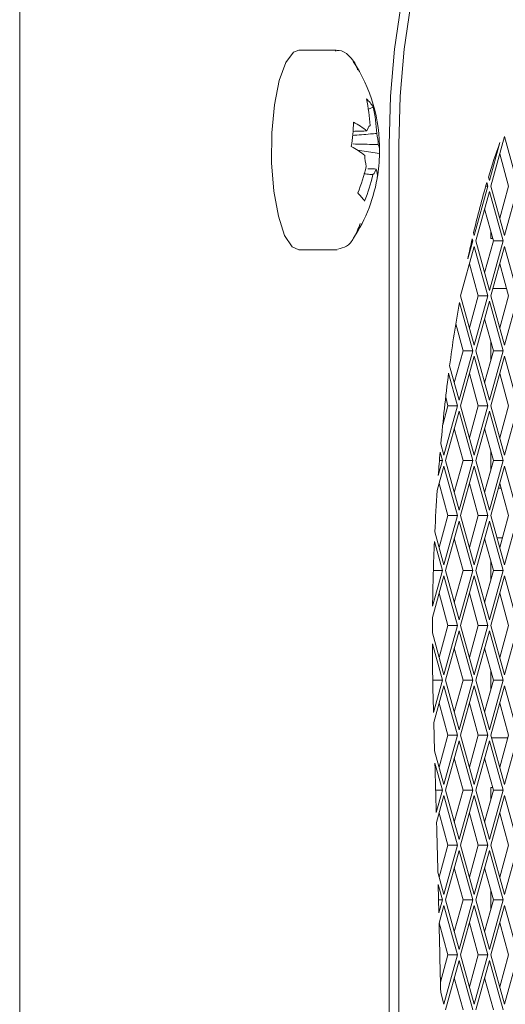
# Paper-space layout 'Foglio2' of a CAD drawing. Units: millimetres. Extents: x 5 to 415, y 5 to 292.
# Drawn here: x 57 to 59, y 189 to 193 of the extents above; entities that cross this region are included whole.
import ezdxf

# ---------------------------------------------------------------- set-up
doc = ezdxf.new("R2010")
doc.units = ezdxf.units.MM

psp = doc.layouts.new('Foglio2')

# ---------------------------------------------------------------- linework, layer by layer
at = {"color": 7, "linetype": 'Continuous', "lineweight": 15}
for p, q in [((57.441104, 195.06109), (57.441104, 131.46109)), ((58.707642, 193.215379), (58.559156, 193.215379)), ((58.85599, 192.987422), (58.837146, 192.978549)), ((59.321647, 192.6931), (59.363747, 192.845839)), ((59.382287, 192.86908), (59.327714, 192.67109)), ((59.43686, 192.67109), (59.382287, 192.86908)), ((58.881635, 192.801584), (58.794014, 192.81422)), ((58.920733, 192.83609), (58.920733, 177.98609)), ((58.959184, 192.83609), (58.959184, 177.98609)), ((59.39841, 192.67109), (59.363062, 192.799332)), ((59.31558, 192.67109), (59.311579, 192.685604)), ((59.317886, 192.706745), (59.321647, 192.6931)), ((59.261007, 192.4731), (59.31558, 192.67109)), ((59.321647, 192.64908), (59.267073, 192.45109)), ((59.307339, 192.67109), (59.31558, 192.67109)), ((59.37622, 192.45109), (59.321647, 192.64908)), ((59.327714, 192.67109), (59.382287, 192.4731)), ((59.363062, 192.542848), (59.39841, 192.67109)), ((59.382287, 192.4731), (59.43686, 192.67109)), ((59.33777, 192.45109), (59.302422, 192.579332)), ((59.327298, 192.48908), (59.327298, 192.46109)), ((59.235016, 192.378806), (59.25494, 192.45109)), ((59.250845, 192.45109), (59.25494, 192.45109)), ((59.25494, 192.45109), (59.252701, 192.459213)), ((59.25825, 192.483101), (59.261007, 192.4731)), ((59.267073, 192.45109), (59.321647, 192.2531)), ((59.302422, 192.322848), (59.33777, 192.45109)), ((59.321647, 192.2531), (59.37622, 192.45109)), ((59.327298, 192.46109), (59.335013, 192.46109)), ((59.33777, 192.45109), (59.37622, 192.45109)), ((58.559156, 192.415379), (58.707642, 192.415379)), ((58.707642, 192.415379), (58.711496, 192.415624)), ((59.261007, 192.42908), (59.206433, 192.23109)), ((59.31558, 192.23109), (59.261007, 192.42908)), ((59.382287, 192.42908), (59.327714, 192.23109)), ((59.43686, 192.23109), (59.382287, 192.42908)), ((59.277129, 192.23109), (59.241781, 192.359332)), ((59.39841, 192.23109), (59.363062, 192.359332)), ((59.390141, 192.26109), (59.335983, 192.26109)), ((59.206433, 192.23109), (59.261007, 192.0331)), ((59.241781, 192.102848), (59.277129, 192.23109)), ((59.261007, 192.0331), (59.31558, 192.23109)), ((59.321647, 192.20908), (59.267073, 192.01109)), ((59.277129, 192.23109), (59.31558, 192.23109)), ((59.37622, 192.01109), (59.321647, 192.20908)), ((59.327714, 192.23109), (59.382287, 192.0331)), ((59.363062, 192.102848), (59.39841, 192.23109)), ((59.382287, 192.0331), (59.43686, 192.23109)), ((59.25494, 192.01109), (59.201495, 192.204984)), ((59.33777, 192.01109), (59.302422, 192.139332)), ((59.216489, 192.01109), (59.186927, 192.11834)), ((59.181141, 191.882848), (59.216489, 192.01109)), ((59.200366, 191.8131), (59.25494, 192.01109)), ((59.216489, 192.01109), (59.25494, 192.01109)), ((59.267073, 192.01109), (59.321647, 191.8131)), ((59.302422, 191.882848), (59.33777, 192.01109)), ((59.321647, 191.8131), (59.37622, 192.01109)), ((59.327298, 192.04908), (59.327298, 191.9731)), ((59.33777, 192.01109), (59.37622, 192.01109)), ((59.261007, 191.98908), (59.206433, 191.79109)), ((59.31558, 191.79109), (59.261007, 191.98908)), ((59.382287, 191.98908), (59.327714, 191.79109)), ((59.43686, 191.79109), (59.382287, 191.98908)), ((59.162355, 191.951004), (59.200366, 191.8131)), ((59.194299, 191.79109), (59.158437, 191.921198)), ((59.277129, 191.79109), (59.241781, 191.919332)), ((59.39841, 191.79109), (59.363062, 191.919332)), ((59.155849, 191.79109), (59.146628, 191.824543)), ((59.134801, 191.714729), (59.155849, 191.79109)), ((59.139726, 191.5931), (59.194299, 191.79109)), ((59.155849, 191.79109), (59.194299, 191.79109)), ((59.206433, 191.79109), (59.261007, 191.5931)), ((59.241781, 191.662848), (59.277129, 191.79109)), ((59.261007, 191.5931), (59.31558, 191.79109)), ((59.277129, 191.79109), (59.31558, 191.79109)), ((59.327714, 191.79109), (59.382287, 191.5931)), ((59.363062, 191.662848), (59.39841, 191.79109)), ((59.382287, 191.5931), (59.43686, 191.79109)), ((59.200366, 191.76908), (59.145793, 191.57109)), ((59.25494, 191.57109), (59.200366, 191.76908)), ((59.321647, 191.76908), (59.267073, 191.57109)), ((59.37622, 191.57109), (59.321647, 191.76908)), ((59.216489, 191.57109), (59.181141, 191.699332)), ((59.33777, 191.57109), (59.302422, 191.699332)), ((59.127458, 191.637607), (59.139726, 191.5931)), ((59.133659, 191.57109), (59.12452, 191.604246)), ((59.327298, 191.60908), (59.327298, 191.5331)), ((59.139726, 191.54908), (59.112847, 191.451564)), ((59.117033, 191.510772), (59.133659, 191.57109)), ((59.12174, 191.57109), (59.133659, 191.57109)), ((59.194299, 191.35109), (59.139726, 191.54908)), ((59.145793, 191.57109), (59.200366, 191.3731)), ((59.181141, 191.442848), (59.216489, 191.57109)), ((59.200366, 191.3731), (59.25494, 191.57109)), ((59.261007, 191.54908), (59.206433, 191.35109)), ((59.216489, 191.57109), (59.25494, 191.57109)), ((59.31558, 191.35109), (59.261007, 191.54908)), ((59.267073, 191.57109), (59.321647, 191.3731)), ((59.302422, 191.442848), (59.33777, 191.57109)), ((59.321647, 191.3731), (59.37622, 191.57109)), ((59.382287, 191.54908), (59.327714, 191.35109)), ((59.33777, 191.57109), (59.37622, 191.57109)), ((59.43686, 191.35109), (59.382287, 191.54908)), ((59.155849, 191.35109), (59.120501, 191.479332)), ((59.277129, 191.35109), (59.241781, 191.479332)), ((59.358034, 191.46109), (59.36809, 191.46109)), ((59.39841, 191.35109), (59.363062, 191.479332)), ((59.120501, 191.222848), (59.155849, 191.35109)), ((59.139726, 191.1531), (59.194299, 191.35109)), ((59.155849, 191.35109), (59.194299, 191.35109)), ((59.206433, 191.35109), (59.261007, 191.1531)), ((59.241781, 191.222848), (59.277129, 191.35109)), ((59.261007, 191.1531), (59.31558, 191.35109)), ((59.277129, 191.35109), (59.31558, 191.35109)), ((59.327714, 191.35109), (59.382287, 191.1531)), ((59.363062, 191.222848), (59.39841, 191.35109)), ((59.382287, 191.1531), (59.43686, 191.35109)), ((59.200366, 191.32908), (59.145793, 191.13109)), ((59.25494, 191.13109), (59.200366, 191.32908)), ((59.321647, 191.32908), (59.267073, 191.13109)), ((59.37622, 191.13109), (59.321647, 191.32908)), ((59.103318, 191.285188), (59.139726, 191.1531)), ((59.133659, 191.13109), (59.101602, 191.247392)), ((59.216489, 191.13109), (59.181141, 191.259332)), ((59.33777, 191.13109), (59.302422, 191.259332)), ((59.373603, 191.26109), (59.352521, 191.26109)), ((59.327298, 191.16908), (59.327298, 191.0931)), ((59.139726, 191.10908), (59.09365, 190.941919)), ((59.094182, 190.987868), (59.133659, 191.13109)), ((59.097343, 191.13109), (59.133659, 191.13109)), ((59.194299, 190.91109), (59.139726, 191.10908)), ((59.145793, 191.13109), (59.200366, 190.9331)), ((59.181141, 191.002848), (59.216489, 191.13109)), ((59.200366, 190.9331), (59.25494, 191.13109)), ((59.261007, 191.10908), (59.206433, 190.91109)), ((59.216489, 191.13109), (59.25494, 191.13109)), ((59.31558, 190.91109), (59.261007, 191.10908)), ((59.267073, 191.13109), (59.321647, 190.9331)), ((59.302422, 191.002848), (59.33777, 191.13109)), ((59.321647, 190.9331), (59.37622, 191.13109)), ((59.382287, 191.10908), (59.327714, 190.91109)), ((59.33777, 191.13109), (59.37622, 191.13109)), ((59.43686, 190.91109), (59.382287, 191.10908)), ((59.155849, 190.91109), (59.120501, 191.039332)), ((59.277129, 190.91109), (59.241781, 191.039332)), ((59.39841, 190.91109), (59.363062, 191.039332)), ((59.120501, 190.782848), (59.155849, 190.91109)), ((59.139726, 190.7131), (59.194299, 190.91109)), ((59.155849, 190.91109), (59.194299, 190.91109)), ((59.206433, 190.91109), (59.261007, 190.7131)), ((59.241781, 190.782848), (59.277129, 190.91109)), ((59.261007, 190.7131), (59.31558, 190.91109)), ((59.277129, 190.91109), (59.31558, 190.91109)), ((59.327714, 190.91109), (59.382287, 190.7131)), ((59.363062, 190.782848), (59.39841, 190.91109)), ((59.382287, 190.7131), (59.43686, 190.91109)), ((59.093306, 190.88151), (59.139726, 190.7131)), ((59.200366, 190.88908), (59.145793, 190.69109)), ((59.25494, 190.69109), (59.200366, 190.88908)), ((59.321647, 190.88908), (59.267073, 190.69109)), ((59.37622, 190.69109), (59.321647, 190.88908)), ((59.133659, 190.69109), (59.093309, 190.83748)), ((59.216489, 190.69109), (59.181141, 190.819332)), ((59.33777, 190.69109), (59.302422, 190.819332)), ((59.327298, 190.72908), (59.327298, 190.6531)), ((59.095209, 190.69109), (59.094831, 190.692462)), ((59.094879, 190.689892), (59.095209, 190.69109)), ((59.095209, 190.69109), (59.133659, 190.69109)), ((59.098105, 190.5621), (59.133659, 190.69109)), ((59.145793, 190.69109), (59.200366, 190.4931)), ((59.181141, 190.562848), (59.216489, 190.69109)), ((59.200366, 190.4931), (59.25494, 190.69109)), ((59.216489, 190.69109), (59.25494, 190.69109)), ((59.267073, 190.69109), (59.321647, 190.4931)), ((59.302422, 190.562848), (59.33777, 190.69109)), ((59.321647, 190.4931), (59.37622, 190.69109)), ((59.33777, 190.69109), (59.37622, 190.69109)), ((59.139726, 190.66908), (59.099239, 190.522196)), ((59.194299, 190.47109), (59.139726, 190.66908)), ((59.261007, 190.66908), (59.206433, 190.47109)), ((59.31558, 190.47109), (59.261007, 190.66908)), ((59.382287, 190.66908), (59.327714, 190.47109)), ((59.43686, 190.47109), (59.382287, 190.66908)), ((59.155849, 190.47109), (59.120501, 190.599332)), ((59.277129, 190.47109), (59.241781, 190.599332)), ((59.39841, 190.47109), (59.363062, 190.599332)), ((59.102426, 190.408424), (59.099239, 190.522196)), ((59.120501, 190.342848), (59.155849, 190.47109)), ((59.139726, 190.2731), (59.194299, 190.47109)), ((59.200366, 190.44908), (59.145793, 190.25109)), ((59.155849, 190.47109), (59.194299, 190.47109)), ((59.25494, 190.25109), (59.200366, 190.44908)), ((59.206433, 190.47109), (59.261007, 190.2731)), ((59.241781, 190.342848), (59.277129, 190.47109)), ((59.261007, 190.2731), (59.31558, 190.47109)), ((59.321647, 190.44908), (59.267073, 190.25109)), ((59.277129, 190.47109), (59.31558, 190.47109)), ((59.37622, 190.25109), (59.321647, 190.44908)), ((59.327714, 190.47109), (59.382287, 190.2731)), ((59.33047, 190.46109), (59.395654, 190.46109)), ((59.363062, 190.342848), (59.39841, 190.47109)), ((59.382287, 190.2731), (59.43686, 190.47109)), ((59.102426, 190.408424), (59.139726, 190.2731)), ((59.133659, 190.25109), (59.103773, 190.359515)), ((59.216489, 190.25109), (59.181141, 190.379332)), ((59.33777, 190.25109), (59.302422, 190.379332)), ((59.106713, 190.25109), (59.133659, 190.25109)), ((59.109081, 190.161921), (59.133659, 190.25109)), ((59.145793, 190.25109), (59.200366, 190.0531)), ((59.181141, 190.122848), (59.216489, 190.25109)), ((59.200366, 190.0531), (59.25494, 190.25109)), ((59.216489, 190.25109), (59.25494, 190.25109)), ((59.267073, 190.25109), (59.321647, 190.0531)), ((59.302422, 190.122848), (59.33777, 190.25109)), ((59.321647, 190.0531), (59.37622, 190.25109)), ((59.335013, 190.26109), (59.327298, 190.26109)), ((59.327298, 190.26109), (59.327298, 190.2131)), ((59.33777, 190.25109), (59.37622, 190.25109)), ((59.139726, 190.22908), (59.110134, 190.121721)), ((59.194299, 190.03109), (59.139726, 190.22908)), ((59.261007, 190.22908), (59.206433, 190.03109)), ((59.31558, 190.03109), (59.261007, 190.22908)), ((59.382287, 190.22908), (59.327714, 190.03109)), ((59.43686, 190.03109), (59.382287, 190.22908)), ((59.155849, 190.03109), (59.120501, 190.159332)), ((59.277129, 190.03109), (59.241781, 190.159332)), ((59.39841, 190.03109), (59.363062, 190.159332)), ((59.120501, 189.902848), (59.155849, 190.03109)), ((59.139726, 189.8331), (59.194299, 190.03109)), ((59.200366, 190.00908), (59.145793, 189.81109)), ((59.155849, 190.03109), (59.194299, 190.03109)), ((59.25494, 189.81109), (59.200366, 190.00908)), ((59.206433, 190.03109), (59.261007, 189.8331)), ((59.241781, 189.902848), (59.277129, 190.03109)), ((59.261007, 189.8331), (59.31558, 190.03109)), ((59.321647, 190.00908), (59.267073, 189.81109)), ((59.277129, 190.03109), (59.31558, 190.03109)), ((59.37622, 189.81109), (59.321647, 190.00908)), ((59.327714, 190.03109), (59.382287, 189.8331)), ((59.363062, 189.902848), (59.39841, 190.03109)), ((59.382287, 189.8331), (59.43686, 190.03109)), ((59.115233, 189.921959), (59.139726, 189.8331)), ((59.216489, 189.81109), (59.181141, 189.939332)), ((59.33777, 189.81109), (59.302422, 189.939332)), ((59.133659, 189.81109), (59.116435, 189.87358)), ((59.119234, 189.758756), (59.116435, 189.87358)), ((59.327298, 189.84908), (59.327298, 189.7731)), ((59.117967, 189.81109), (59.133659, 189.81109)), ((59.119234, 189.758756), (59.133659, 189.81109)), ((59.145793, 189.81109), (59.200366, 189.6131)), ((59.181141, 189.682848), (59.216489, 189.81109)), ((59.200366, 189.6131), (59.25494, 189.81109)), ((59.216489, 189.81109), (59.25494, 189.81109)), ((59.267073, 189.81109), (59.321647, 189.6131)), ((59.302422, 189.682848), (59.33777, 189.81109)), ((59.321647, 189.6131), (59.37622, 189.81109)), ((59.33777, 189.81109), (59.37622, 189.81109)), ((59.139726, 189.78908), (59.120204, 189.718254)), ((59.194299, 189.59109), (59.139726, 189.78908)), ((59.261007, 189.78908), (59.206433, 189.59109)), ((59.31558, 189.59109), (59.261007, 189.78908)), ((59.382287, 189.78908), (59.327714, 189.59109)), ((59.43686, 189.59109), (59.382287, 189.78908)), ((59.155849, 189.59109), (59.120501, 189.719332)), ((59.277129, 189.59109), (59.241781, 189.719332)), ((59.39841, 189.59109), (59.363062, 189.719332)), ((59.125687, 189.481662), (59.155849, 189.59109)), ((59.139726, 189.3931), (59.194299, 189.59109)), ((59.200366, 189.56908), (59.145793, 189.37109)), ((59.155849, 189.59109), (59.194299, 189.59109)), ((59.25494, 189.37109), (59.200366, 189.56908)), ((59.206433, 189.59109), (59.261007, 189.3931)), ((59.241781, 189.462848), (59.277129, 189.59109)), ((59.261007, 189.3931), (59.31558, 189.59109)), ((59.321647, 189.56908), (59.267073, 189.37109)), ((59.277129, 189.59109), (59.31558, 189.59109)), ((59.37622, 189.37109), (59.321647, 189.56908)), ((59.327714, 189.59109), (59.382287, 189.3931)), ((59.363062, 189.462848), (59.39841, 189.59109)), ((59.382287, 189.3931), (59.43686, 189.59109)), ((59.216489, 189.37109), (59.181141, 189.499332)), ((59.33777, 189.37109), (59.302422, 189.499332)), ((59.126604, 189.440706), (59.139726, 189.3931))]:
    psp.add_line(p, q, dxfattribs=at)
at = {"color": 7, "linetype": 'Continuous', "lineweight": 15, "flags": 128}
for points in [[(58.920733, 192.83609), (58.926029, 193.03118), (58.941715, 193.218773), (58.967186, 193.39166), (59.001465, 193.543197), (59.043235, 193.66756), (59.090889, 193.759969), (59.142596, 193.816875), (59.196371, 193.83609)], [(59.234821, 193.83609), (59.181047, 193.816875), (59.129339, 193.759969), (59.081685, 193.66756), (59.039916, 193.543197), (59.005637, 193.39166), (58.980165, 193.218773), (58.96448, 193.03118), (58.959184, 192.83609)], [(58.559156, 193.215379), (58.536997, 193.207217), (58.506146, 193.166112), (58.480006, 193.093844), (58.460898, 192.996832), (58.450521, 192.883697), (58.449797, 192.764493), (58.45879, 192.649809), (58.476701, 192.549837), (58.501938, 192.47346), (58.532259, 192.427464), (58.559156, 192.415379)], [(59.097002, 190.600573), (59.097141, 190.595764), (59.097279, 190.590955), (59.097417, 190.586146), (59.097555, 190.581337), (59.097692, 190.576528), (59.09783, 190.571718), (59.097967, 190.566909), (59.098105, 190.5621)]]:
    psp.add_lwpolyline(points, dxfattribs=at)
at = {"color": 7, "linetype": 'Continuous', "lineweight": 15}
for centre, radius, start, end in [((58.232327, 192.815379), 0.65, 359.529235, 33.093684), ((58.756932, 192.932787), 0.113126, 28.878899, 50.393151), ((58.265029, 192.888227), 0.579199, 2.548564, 13.144742), ((58.291967, 192.855706), 0.579199, 2.548564, 13.144742), ((57.977007, 192.951081), 0.801186, 351.247977, 358.270821), ((58.59989, 192.598513), 0.373501, 51.704194, 61.549133), ((58.877808, 192.880625), 0.04774, 135.675276, 166.653284), ((58.612864, 192.823162), 0.26424, 2.968118, 12.745801), ((61.991178, 191.902426), 2.79167, 160.248656, 163.254923), ((58.590926, 192.500782), 0.373501, 51.704194, 61.549133), ((58.289714, 192.8066), 0.591942, 350.004249, 359.514549), ((58.816869, 192.81058), 0.065387, 352.092703, 23.683155), ((59.086279, 192.807596), 0.26424, 182.968118, 192.745801), ((58.192826, 192.895079), 0.652224, 337.295648, 347.084507), ((58.821335, 192.750134), 0.04774, 315.675276, 346.653284), ((58.807905, 192.712849), 0.065387, 352.092703, 23.683155), ((58.232327, 192.815379), 0.65, 326.906316, 351.357572), ((58.219765, 192.862558), 0.652224, 337.295648, 347.084507), ((62.945479, 191.620344), 3.78682, 163.661758, 166.830572), ((58.580499, 192.438648), 0.296138, 35.547371, 43.72468), ((63.784074, 191.420414), 4.648919, 167.08827, 168.102952), ((65.34864, 191.127647), 6.240837, 170.0594054, 172.4188299), ((66.507911, 190.974877), 7.410148, 172.6629471, 174.8688721), ((67.202788, 190.910184), 8.108029, 175.0893651, 175.7520237), ((67.645517, 190.879385), 8.551833, 176.1636332, 177.2801724), ((68.023102, 190.862448), 8.929801, 177.5293397, 179.1952489), ((68.157442, 190.860066), 9.064162, 179.4825884, 179.8644503), ((68.117616, 190.859692), 9.024334, 180.1410274, 181.6453835), ((-119.866416, 185.453243), 179.037427, 1.50705058, 1.57030771), ((-120.092668, 185.447316), 179.263756, 1.43032139, 1.49418977), ((-120.481535, 185.437854), 179.652738, 1.27671593, 1.36525656)]:
    psp.add_arc(centre, radius, start, end, dxfattribs=at)
for points, knots in [([(58.794473, 193.136171), (58.794152, 193.137167), (58.785281, 193.164706), (58.76492, 193.189511), (58.729451, 193.217543), (58.709723, 193.213114), (58.704565, 193.211956)], [0, 0, 0, 0, 0.01900057, 0.52486207, 0.87577782, 1, 1, 1, 1]), ([(58.772926, 192.873465), (58.797205, 192.875492), (58.829761, 192.87821), (58.862316, 192.880802), (58.870593, 192.88146)], [0, 0, 0, 0, 0.74575472, 1, 1, 1, 1]), ([(58.774448, 192.890055), (58.785381, 192.890368), (58.804337, 192.89091), (58.823321, 192.891426), (58.831357, 192.891645)], [0, 0, 0, 0, 0.57671934, 1, 1, 1, 1]), ([(58.87675, 192.836845), (58.868352, 192.837064), (58.834715, 192.837942), (58.801052, 192.838863), (58.775795, 192.839555)], [0, 0, 0, 0, 0.24966707, 1, 1, 1, 1]), ([(58.834393, 192.739996), (58.837126, 192.739921), (58.848261, 192.739619), (58.859389, 192.739331), (58.867786, 192.739113)], [0, 0, 0, 0, 0.24537843, 1, 1, 1, 1]), ([(58.855488, 192.716777), (58.847331, 192.717431), (58.835185, 192.718406), (58.823048, 192.719428), (58.819062, 192.719764)], [0, 0, 0, 0, 0.67157669, 1, 1, 1, 1]), ([(58.714872, 192.418306), (58.727002, 192.421102), (58.753626, 192.427239), (58.781242, 192.462927), (58.796248, 192.500001), (58.804659, 192.520783)], [0, 0, 0, 0, 0.26886892, 0.59015646, 1, 1, 1, 1])]:
    psp.add_open_spline(points, degree=3, knots=knots, dxfattribs=at)

doc.saveas('drawing.dxf')
